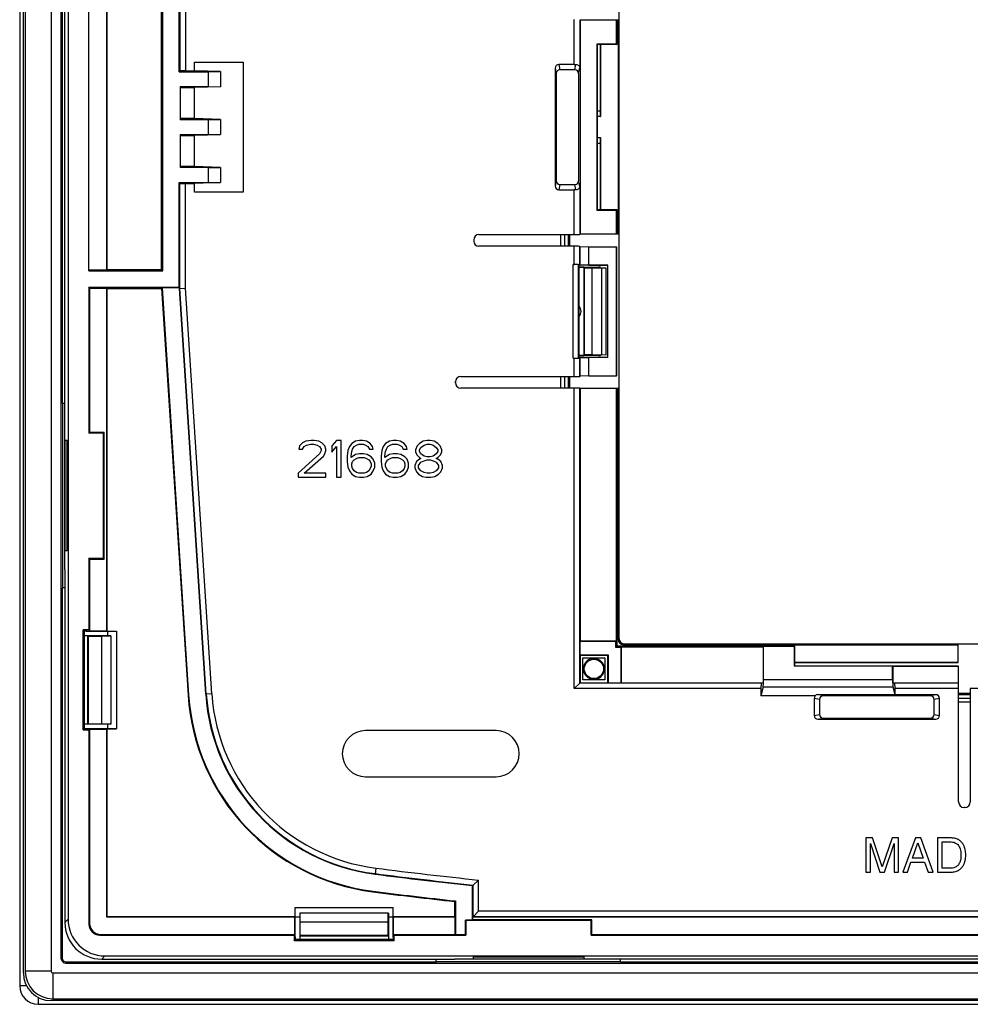
# Model space of a CAD drawing. Units: millimetres. Extents: x -78 to 78, y -78 to 78.
# Drawn here: x -78 to -26, y -78 to -24 of the extents above; entities that cross this region are included whole.
import ezdxf

# ---------------------------------------------------------------- set-up
doc = ezdxf.new("R2010")
doc.units = ezdxf.units.MM
doc.header["$LTSCALE"] = 16.335
doc.layers.get('0').update_dxf_attribs({"linetype": 'CONTINUOUS'})
for name, color, linetype in [('DRAFT', 7, 'CONTINUOUS'), ('RACCORDO', 7, 'CONTINUOUS'), ('SMUSSO', 7, 'CONTINUOUS')]:
    doc.layers.add(name, color=color, linetype=linetype)

msp = doc.modelspace()

# ---------------------------------------------------------------- linework, layer by layer
at = {"color": 253, "linetype": 'CONTINUOUS'}
for p, q in [((-48.395, -26.564), (-48.338, -26.853)), ((-47.526, -26.853), (-47.468, -26.563)), ((-48.595, -26.764), (-48.537, -27.053)), ((-47.326, -27.053), (-47.263, -26.739)), ((-48.537, -32.875), (-48.595, -33.164)), ((-48.338, -33.075), (-48.395, -33.364)), ((-47.468, -33.365), (-47.526, -33.075)), ((-47.263, -33.189), (-47.326, -32.875)), ((-34.056, -60.82), (-34.361, -60.759)), ((-27.945, -60.763), (-28.234, -60.82)), ((-34.256, -61.02), (-34.545, -60.962)), ((-27.745, -60.962), (-28.034, -61.02)), ((-34.545, -61.889), (-34.256, -61.832)), ((-28.034, -61.832), (-27.745, -61.889)), ((-34.344, -62.089), (-34.056, -62.031)), ((-28.234, -62.031), (-27.945, -62.089))]:
    msp.add_line(p, q, dxfattribs=at)
at = {"color": 7, "linetype": 'CONTINUOUS'}
for p, q in [((-48.537, -27.053), (-48.537, -32.875)), ((-47.526, -26.853), (-48.338, -26.853)), ((-47.326, -27.053), (-47.326, -32.875)), ((-46.145, -29.398), (-46.322, -29.398)), ((-46.322, -30.53), (-46.145, -30.53)), ((-48.338, -33.075), (-47.526, -33.075)), ((-47.295, -42.464), (-47.295, -37.464)), ((-62.128, -47.007), (-62.295, -47.092)), ((-61.837, -46.964), (-62.128, -47.007)), ((-61.67, -46.964), (-61.837, -46.964)), ((-61.42, -47.007), (-61.67, -46.964)), ((-61.253, -47.092), (-61.42, -47.007)), ((-60.462, -46.964), (-60.712, -47.262)), ((-60.212, -46.964), (-60.462, -46.964)), ((-60.212, -48.964), (-60.212, -46.964)), ((-59.42, -47.007), (-59.628, -47.134)), ((-59.212, -46.964), (-59.42, -47.007)), ((-59.045, -46.964), (-59.212, -46.964)), ((-58.837, -47.007), (-59.045, -46.964)), ((-58.628, -47.134), (-58.837, -47.007)), ((-57.587, -47.007), (-57.795, -47.134)), ((-57.378, -46.964), (-57.587, -47.007)), ((-57.212, -46.964), (-57.378, -46.964)), ((-57.003, -47.007), (-57.212, -46.964)), ((-56.795, -47.134), (-57.003, -47.007)), ((-55.753, -47.007), (-55.962, -47.134)), ((-55.545, -46.964), (-55.753, -47.007)), ((-55.378, -46.964), (-55.545, -46.964)), ((-55.17, -47.007), (-55.378, -46.964)), ((-54.962, -47.134), (-55.17, -47.007)), ((-62.462, -47.262), (-62.503, -47.432)), ((-62.503, -47.432), (-62.295, -47.432)), ((-62.295, -47.092), (-62.462, -47.262)), ((-62.295, -47.432), (-62.212, -47.304)), ((-62.212, -47.304), (-62.087, -47.219)), ((-62.087, -47.219), (-61.878, -47.177)), ((-61.878, -47.177), (-61.712, -47.177)), ((-61.712, -47.177), (-61.503, -47.219)), ((-61.503, -47.219), (-61.378, -47.304)), ((-61.378, -47.304), (-61.295, -47.432)), ((-61.295, -47.517), (-61.378, -47.687)), ((-61.295, -47.432), (-61.295, -47.517)), ((-61.087, -47.262), (-61.253, -47.092)), ((-61.045, -47.432), (-61.087, -47.262)), ((-61.087, -47.687), (-61.045, -47.517)), ((-61.045, -47.517), (-61.045, -47.432)), ((-60.712, -47.262), (-60.712, -47.602)), ((-60.712, -47.602), (-60.462, -47.304)), ((-60.462, -47.304), (-60.462, -48.964)), ((-59.837, -47.517), (-59.878, -47.815)), ((-59.753, -47.304), (-59.837, -47.517)), ((-59.628, -47.134), (-59.753, -47.304)), ((-59.628, -47.56), (-59.587, -47.432)), ((-59.587, -47.432), (-59.503, -47.304)), ((-59.503, -47.304), (-59.378, -47.219)), ((-59.378, -47.219), (-59.253, -47.177)), ((-59.253, -47.177), (-59.003, -47.177)), ((-59.003, -47.177), (-58.878, -47.219)), ((-58.878, -47.219), (-58.753, -47.304)), ((-58.753, -47.304), (-58.67, -47.432)), ((-58.67, -47.432), (-58.462, -47.432)), ((-58.503, -47.304), (-58.628, -47.134)), ((-58.462, -47.432), (-58.503, -47.304)), ((-58.003, -47.517), (-58.045, -47.815)), ((-57.92, -47.304), (-58.003, -47.517)), ((-57.795, -47.134), (-57.92, -47.304)), ((-57.795, -47.56), (-57.753, -47.432)), ((-57.753, -47.432), (-57.67, -47.304)), ((-57.67, -47.304), (-57.545, -47.219)), ((-57.545, -47.219), (-57.42, -47.177)), ((-57.42, -47.177), (-57.17, -47.177)), ((-57.17, -47.177), (-57.045, -47.219)), ((-57.045, -47.219), (-56.92, -47.304)), ((-56.92, -47.304), (-56.837, -47.432)), ((-56.837, -47.432), (-56.628, -47.432)), ((-56.67, -47.304), (-56.795, -47.134)), ((-56.628, -47.432), (-56.67, -47.304)), ((-56.087, -47.262), (-56.17, -47.475)), ((-56.17, -47.475), (-56.17, -47.602)), ((-55.962, -47.134), (-56.087, -47.262)), ((-55.962, -47.475), (-55.878, -47.347)), ((-55.962, -47.56), (-55.962, -47.475)), ((-55.878, -47.347), (-55.712, -47.219)), ((-55.712, -47.219), (-55.545, -47.177)), ((-55.545, -47.177), (-55.378, -47.177)), ((-55.378, -47.177), (-55.212, -47.219)), ((-55.212, -47.219), (-55.045, -47.347)), ((-55.045, -47.347), (-54.962, -47.475)), ((-54.837, -47.262), (-54.962, -47.134)), ((-54.962, -47.475), (-54.962, -47.56)), ((-54.753, -47.475), (-54.837, -47.262)), ((-54.753, -47.602), (-54.753, -47.475)), ((-61.378, -47.687), (-62.545, -48.751)), ((-62.212, -48.751), (-61.17, -47.815)), ((-61.17, -47.815), (-61.087, -47.687)), ((-59.878, -47.815), (-59.878, -48.113)), ((-59.67, -47.815), (-59.628, -47.56)), ((-59.42, -47.73), (-59.67, -47.9)), ((-59.67, -47.9), (-59.67, -47.815)), ((-59.587, -48.113), (-59.503, -48.028)), ((-59.503, -48.028), (-59.378, -47.943)), ((-59.212, -47.687), (-59.42, -47.73)), ((-59.378, -47.943), (-59.253, -47.9)), ((-59.253, -47.9), (-58.962, -47.9)), ((-59.003, -47.687), (-59.212, -47.687)), ((-58.795, -47.73), (-59.003, -47.687)), ((-58.962, -47.9), (-58.837, -47.943)), ((-58.837, -47.943), (-58.712, -48.028)), ((-58.587, -47.858), (-58.795, -47.73)), ((-58.712, -48.028), (-58.628, -48.113)), ((-58.462, -47.985), (-58.587, -47.858)), ((-58.378, -48.198), (-58.462, -47.985)), ((-58.045, -47.815), (-58.045, -48.113)), ((-57.837, -47.815), (-57.795, -47.56)), ((-57.587, -47.73), (-57.837, -47.9)), ((-57.837, -47.9), (-57.837, -47.815)), ((-57.753, -48.113), (-57.67, -48.028)), ((-57.67, -48.028), (-57.545, -47.943)), ((-57.378, -47.687), (-57.587, -47.73)), ((-57.545, -47.943), (-57.42, -47.9)), ((-57.42, -47.9), (-57.128, -47.9)), ((-57.17, -47.687), (-57.378, -47.687)), ((-56.962, -47.73), (-57.17, -47.687)), ((-57.128, -47.9), (-57.003, -47.943)), ((-57.003, -47.943), (-56.878, -48.028)), ((-56.753, -47.858), (-56.962, -47.73)), ((-56.878, -48.028), (-56.795, -48.113)), ((-56.628, -47.985), (-56.753, -47.858)), ((-56.545, -48.198), (-56.628, -47.985)), ((-56.17, -47.602), (-56.087, -47.773)), ((-55.962, -47.985), (-56.128, -48.113)), ((-56.087, -47.773), (-55.962, -47.9)), ((-55.878, -47.687), (-55.962, -47.56)), ((-55.962, -47.9), (-55.878, -47.943)), ((-55.878, -47.943), (-55.962, -47.985)), ((-55.712, -47.815), (-55.878, -47.687)), ((-55.878, -48.155), (-55.712, -48.07)), ((-55.545, -47.858), (-55.712, -47.815)), ((-55.712, -48.07), (-55.545, -48.028)), ((-55.378, -47.858), (-55.545, -47.858)), ((-55.545, -48.028), (-55.378, -48.028)), ((-55.212, -47.815), (-55.378, -47.858)), ((-55.378, -48.028), (-55.212, -48.07)), ((-55.045, -47.687), (-55.212, -47.815)), ((-55.212, -48.07), (-55.045, -48.155)), ((-54.962, -47.56), (-55.045, -47.687)), ((-55.045, -47.943), (-54.962, -47.9)), ((-54.962, -47.985), (-55.045, -47.943)), ((-54.962, -47.9), (-54.837, -47.773)), ((-54.795, -48.113), (-54.962, -47.985)), ((-54.837, -47.773), (-54.753, -47.602)), ((-59.878, -48.113), (-59.837, -48.411)), ((-59.837, -48.411), (-59.753, -48.624)), ((-59.628, -48.241), (-59.587, -48.113)), ((-59.628, -48.368), (-59.628, -48.241)), ((-59.587, -48.496), (-59.628, -48.368)), ((-59.503, -48.624), (-59.587, -48.496)), ((-58.628, -48.496), (-58.712, -48.624)), ((-58.628, -48.113), (-58.587, -48.241)), ((-58.587, -48.368), (-58.628, -48.496)), ((-58.587, -48.241), (-58.587, -48.368)), ((-58.462, -48.624), (-58.378, -48.411)), ((-58.378, -48.411), (-58.378, -48.198)), ((-58.045, -48.113), (-58.003, -48.411)), ((-58.003, -48.411), (-57.92, -48.624)), ((-57.795, -48.241), (-57.753, -48.113)), ((-57.795, -48.368), (-57.795, -48.241)), ((-57.753, -48.496), (-57.795, -48.368)), ((-57.67, -48.624), (-57.753, -48.496)), ((-56.795, -48.496), (-56.878, -48.624)), ((-56.795, -48.113), (-56.753, -48.241)), ((-56.753, -48.368), (-56.795, -48.496)), ((-56.753, -48.241), (-56.753, -48.368)), ((-56.628, -48.624), (-56.545, -48.411)), ((-56.545, -48.411), (-56.545, -48.198)), ((-56.128, -48.113), (-56.212, -48.326)), ((-56.212, -48.326), (-56.212, -48.453)), ((-56.212, -48.453), (-56.128, -48.666)), ((-56.003, -48.326), (-55.878, -48.155)), ((-56.003, -48.453), (-56.003, -48.326)), ((-55.878, -48.624), (-56.003, -48.453)), ((-55.045, -48.155), (-54.92, -48.326)), ((-54.92, -48.453), (-55.045, -48.624)), ((-54.92, -48.326), (-54.92, -48.453)), ((-54.712, -48.326), (-54.795, -48.113)), ((-54.795, -48.666), (-54.712, -48.453)), ((-54.712, -48.453), (-54.712, -48.326)), ((-62.545, -48.751), (-62.545, -48.964)), ((-62.545, -48.964), (-61.045, -48.964)), ((-61.045, -48.751), (-62.212, -48.751)), ((-61.045, -48.964), (-61.045, -48.751)), ((-60.462, -48.964), (-60.212, -48.964)), ((-59.753, -48.624), (-59.628, -48.794)), ((-59.628, -48.794), (-59.42, -48.921)), ((-59.378, -48.709), (-59.503, -48.624)), ((-59.42, -48.921), (-59.212, -48.964)), ((-59.253, -48.751), (-59.378, -48.709)), ((-58.962, -48.751), (-59.253, -48.751)), ((-59.212, -48.964), (-59.003, -48.964)), ((-59.003, -48.964), (-58.795, -48.921)), ((-58.837, -48.709), (-58.962, -48.751)), ((-58.712, -48.624), (-58.837, -48.709)), ((-58.795, -48.921), (-58.587, -48.794)), ((-58.587, -48.794), (-58.462, -48.624)), ((-57.92, -48.624), (-57.795, -48.794)), ((-57.795, -48.794), (-57.587, -48.921)), ((-57.545, -48.709), (-57.67, -48.624)), ((-57.587, -48.921), (-57.378, -48.964)), ((-57.42, -48.751), (-57.545, -48.709)), ((-57.128, -48.751), (-57.42, -48.751)), ((-57.378, -48.964), (-57.17, -48.964)), ((-57.17, -48.964), (-56.962, -48.921)), ((-57.003, -48.709), (-57.128, -48.751)), ((-56.878, -48.624), (-57.003, -48.709)), ((-56.962, -48.921), (-56.753, -48.794)), ((-56.753, -48.794), (-56.628, -48.624)), ((-56.128, -48.666), (-56.003, -48.794)), ((-56.003, -48.794), (-55.795, -48.921)), ((-55.712, -48.709), (-55.878, -48.624)), ((-55.795, -48.921), (-55.587, -48.964)), ((-55.545, -48.751), (-55.712, -48.709)), ((-55.587, -48.964), (-55.337, -48.964)), ((-55.378, -48.751), (-55.545, -48.751)), ((-55.212, -48.709), (-55.378, -48.751)), ((-55.337, -48.964), (-55.128, -48.921)), ((-55.045, -48.624), (-55.212, -48.709)), ((-55.128, -48.921), (-54.92, -48.794)), ((-54.92, -48.794), (-54.795, -48.666)), ((-28.234, -60.82), (-34.056, -60.82)), ((-34.256, -61.02), (-34.256, -61.832)), ((-28.034, -61.832), (-28.034, -61.02)), ((-34.056, -62.031), (-28.234, -62.031)), ((-51.795, -62.714), (-58.895, -62.714)), ((-58.895, -65.214), (-51.795, -65.214)), ((-31.382, -68.539), (-31.74, -68.539)), ((-31.74, -68.539), (-31.74, -70.389)), ((-31.498, -68.838), (-30.977, -70.389)), ((-31.498, -70.389), (-31.498, -68.838)), ((-30.851, -70.111), (-31.382, -68.539)), ((-30.323, -68.539), (-30.851, -70.111)), ((-30.73, -70.389), (-30.209, -68.835)), ((-29.967, -68.539), (-30.323, -68.539)), ((-30.209, -68.835), (-30.209, -70.389)), ((-29.967, -70.389), (-29.967, -68.539)), ((-29.05, -68.539), (-29.745, -70.389)), ((-29.217, -69.629), (-28.918, -68.807)), ((-28.766, -68.539), (-29.05, -68.539)), ((-28.918, -68.807), (-28.643, -69.629)), ((-28.096, -70.389), (-28.766, -68.539)), ((-27.097, -68.539), (-27.854, -68.539)), ((-27.854, -68.539), (-27.854, -70.389)), ((-27.604, -68.753), (-27.111, -68.753)), ((-27.604, -70.175), (-27.604, -68.753)), ((-29.488, -70.389), (-29.295, -69.851)), ((-29.295, -69.851), (-28.553, -69.851)), ((-28.643, -69.629), (-29.217, -69.629)), ((-28.553, -69.851), (-28.37, -70.389)), ((-31.74, -70.389), (-31.498, -70.389)), ((-30.977, -70.389), (-30.73, -70.389)), ((-30.209, -70.389), (-29.967, -70.389)), ((-29.745, -70.389), (-29.488, -70.389)), ((-28.37, -70.389), (-28.096, -70.389)), ((-27.854, -70.389), (-27.104, -70.389)), ((-27.111, -70.175), (-27.604, -70.175))]:
    msp.add_line(p, q, dxfattribs=at)
for centre, radius, start, end in [((-47.695, -39.964), 0.5, 323.1301, 36.8699), ((-58.895, -63.964), 1.25, 90, 270), ((-51.795, -63.964), 1.25, 270, 90)]:
    msp.add_arc(centre, radius, start, end, dxfattribs=at)
for centre, major_axis, start_param, end_param in [((-48.337, -27.053), (0.039, -0.197), 2.945425, 4.5147), ((-47.526, -27.053), (0.039, 0.197), -1.373108, 0.196167), ((-48.337, -32.875), (0.039, 0.197), -4.5147, -2.945425), ((-47.526, -32.875), (-0.039, 0.197), 2.945425, 4.5147), ((-34.055, -61.02), (0.197, -0.039), 1.768485, 3.33776), ((-28.234, -61.02), (-0.197, -0.039), 2.945425, 4.5147), ((-34.055, -61.831), (0.197, 0.039), 2.945425, 4.5147), ((-28.234, -61.831), (0.197, -0.039), -1.373108, 0.196167)]:
    msp.add_ellipse(centre, major_axis=major_axis, ratio=0.996044, start_param=start_param, end_param=end_param, dxfattribs=at)
for points, knots in [([(-27.111, -68.753), (-27.066, -68.754), (-26.985, -68.766), (-26.863, -68.814), (-26.74, -68.906), (-26.652, -69.044), (-26.608, -69.198), (-26.586, -69.332), (-26.583, -69.423), (-26.584, -69.464)], [0, 0, 0, 0, 0.134415, 0.246488, 0.393228, 0.589867, 0.725774, 0.877058, 1, 1, 1, 1]), ([(-26.327, -69.464), (-26.326, -69.412), (-26.329, -69.319), (-26.35, -69.169), (-26.396, -69.022), (-26.465, -68.872), (-26.567, -68.749), (-26.699, -68.636), (-26.88, -68.558), (-27.024, -68.539), (-27.097, -68.539)], [0, 0, 0, 0, 0.114929, 0.206081, 0.334192, 0.45526, 0.570474, 0.683775, 0.838189, 1, 1, 1, 1]), ([(-26.584, -69.464), (-26.583, -69.505), (-26.586, -69.596), (-26.608, -69.73), (-26.652, -69.884), (-26.74, -70.022), (-26.863, -70.114), (-26.985, -70.162), (-27.066, -70.174), (-27.111, -70.175)], [0, 0, 0, 0, 0.122942, 0.274226, 0.410133, 0.606772, 0.753512, 0.865585, 1, 1, 1, 1]), ([(-27.104, -70.389), (-27.029, -70.389), (-26.883, -70.371), (-26.699, -70.292), (-26.567, -70.179), (-26.465, -70.056), (-26.396, -69.906), (-26.35, -69.759), (-26.329, -69.609), (-26.326, -69.516), (-26.327, -69.464)], [0, 0, 0, 0, 0.16661, 0.32014, 0.432792, 0.547346, 0.667721, 0.795099, 0.885729, 1, 1, 1, 1])]:
    msp.add_open_spline(points, degree=3, knots=knots, dxfattribs=at)
at = {"layer": 'DRAFT', "color": 7, "linetype": 'CONTINUOUS'}
for p, q in [((-75.406, 75.136), (-75.406, -75.064)), ((-75.195, -53.964), (-75.195, 54.036)), ((-75.345, -4.964), (-75.345, -44.964)), ((-69.003, -26.964), (-69.003, -21.272)), ((-73.895, -37.772), (-73.895, -22.156)), ((-72.912, -37.731), (-72.912, -22.197)), ((-72.895, -37.714), (-72.895, -22.214)), ((-69.945, -37.714), (-69.945, -22.214)), ((-69.887, -37.772), (-69.887, -22.156)), ((-47.245, -24.155), (-47.245, -35.773)), ((-45.177, -24.155), (-47.245, -24.155)), ((-45.29, -24.155), (-45.29, -25.464)), ((-45.245, -24.178), (-45.29, -24.155)), ((-45.273, -24.164), (-45.185, -24.164)), ((-45.245, -24.178), (-45.245, -25.487)), ((-45.177, -24.155), (-45.185, -24.164)), ((-45.185, -24.164), (-45.185, -35.764)), ((-45.177, -24.155), (-45.177, -35.773)), ((-46.345, -25.464), (-46.322, -25.487)), ((-46.345, -25.464), (-46.345, -34.464)), ((-45.29, -25.464), (-46.345, -25.464)), ((-46.322, -25.487), (-46.322, -34.441)), ((-45.245, -25.487), (-46.322, -25.487)), ((-46.145, -25.487), (-46.145, -29.398)), ((-45.29, -25.464), (-45.245, -25.487)), ((-68.159, -26.906), (-68.159, -26.436)), ((-68.159, -26.436), (-65.531, -26.436)), ((-65.531, -26.436), (-65.531, -33.492)), ((-69.003, -26.964), (-67.395, -26.964)), ((-66.745, -26.949), (-68.159, -26.906)), ((-67.395, -26.964), (-66.745, -26.953)), ((-67.395, -27.764), (-67.395, -26.964)), ((-66.745, -26.953), (-66.745, -27.775)), ((-68.945, -27.764), (-68.945, -29.564)), ((-68.945, -27.764), (-67.395, -27.764)), ((-66.745, -27.779), (-68.159, -27.822)), ((-67.395, -27.764), (-66.745, -27.775)), ((-68.945, -27.822), (-68.159, -27.822)), ((-68.159, -29.506), (-68.159, -27.822)), ((-68.159, -29.506), (-68.945, -29.506)), ((-67.395, -29.564), (-68.945, -29.564)), ((-66.745, -29.549), (-68.159, -29.506)), ((-67.395, -29.564), (-66.745, -29.553)), ((-67.395, -30.364), (-67.395, -29.564)), ((-66.745, -29.553), (-66.745, -30.375)), ((-68.945, -30.364), (-68.945, -32.164)), ((-68.945, -30.364), (-67.395, -30.364)), ((-68.945, -30.422), (-68.159, -30.422)), ((-66.745, -30.379), (-68.159, -30.422)), ((-68.159, -32.106), (-68.159, -30.422)), ((-67.395, -30.364), (-66.745, -30.375)), ((-46.145, -30.53), (-46.145, -34.441)), ((-68.159, -32.106), (-68.945, -32.106)), ((-67.395, -32.164), (-68.945, -32.164)), ((-66.745, -32.149), (-68.159, -32.106)), ((-67.395, -32.164), (-66.745, -32.153)), ((-67.395, -32.964), (-67.395, -32.164)), ((-66.745, -32.153), (-66.745, -32.975)), ((-69.003, -38.656), (-69.003, -32.964)), ((-69.003, -32.964), (-67.395, -32.964)), ((-66.745, -32.979), (-68.159, -33.022)), ((-68.159, -33.492), (-68.159, -33.022)), ((-67.395, -32.964), (-66.745, -32.975)), ((-65.531, -33.492), (-68.159, -33.492)), ((-46.345, -34.464), (-46.322, -34.441)), ((-46.345, -34.464), (-45.29, -34.464)), ((-46.322, -34.441), (-45.245, -34.441)), ((-45.29, -34.464), (-45.245, -34.441)), ((-45.29, -34.464), (-45.29, -35.773)), ((-45.245, -34.441), (-45.245, -35.75)), ((-45.177, -35.773), (-47.245, -35.773)), ((-45.245, -35.75), (-45.29, -35.773)), ((-45.273, -35.764), (-45.185, -35.764)), ((-45.177, -35.773), (-45.185, -35.764)), ((-45.268, -36.464), (-45.245, -36.487)), ((-45.268, -43.464), (-45.268, -36.464)), ((-45.245, -43.441), (-45.245, -36.487)), ((-72.912, -37.731), (-73.895, -37.731)), ((-73.895, -37.772), (-69.887, -37.772)), ((-72.895, -37.714), (-72.912, -37.731)), ((-69.945, -37.714), (-72.895, -37.714)), ((-69.887, -37.772), (-69.945, -37.714)), ((-45.745, -37.464), (-47.295, -37.464)), ((-46.145, -37.588), (-46.245, -37.588)), ((-45.741, -37.461), (-45.745, -37.464)), ((-45.745, -42.464), (-45.745, -37.464)), ((-45.741, -42.467), (-45.741, -37.461)), ((-73.855, -38.697), (-73.895, -38.656)), ((-73.895, -38.656), (-73.895, -46.564)), ((-73.895, -38.656), (-69.003, -38.656)), ((-73.855, -38.697), (-73.855, -46.524)), ((-73.855, -38.697), (-72.912, -38.697)), ((-72.912, -57.291), (-72.912, -38.697)), ((-72.895, -38.714), (-72.912, -38.697)), ((-72.895, -57.309), (-72.895, -38.714)), ((-72.895, -38.714), (-69.947, -38.714)), ((-69.947, -38.714), (-69.914, -38.679)), ((-69.947, -38.714), (-68.514, -60.798)), ((-69.914, -38.679), (-68.479, -60.795)), ((-68.98, -38.679), (-69.914, -38.679)), ((-69.003, -38.656), (-68.98, -38.679)), ((-68.98, -38.714), (-68.98, -38.679)), ((-67.551, -60.735), (-68.98, -38.714)), ((-45.745, -42.464), (-47.295, -42.464)), ((-46.145, -42.34), (-46.245, -42.34)), ((-45.741, -42.467), (-45.745, -42.464)), ((-45.268, -43.464), (-45.245, -43.441)), ((-47.245, -44.155), (-47.245, -57.864)), ((-45.177, -44.155), (-47.245, -44.155)), ((-45.29, -44.155), (-45.245, -44.178)), ((-45.29, -44.155), (-45.29, -57.864)), ((-45.273, -44.164), (-45.185, -44.164)), ((-45.245, -44.178), (-45.245, -58.114)), ((-45.177, -44.155), (-45.185, -44.164)), ((-75.195, -44.964), (-75.345, -44.964)), ((-75.322, -44.964), (-75.322, -54.964)), ((-75.171, -52.964), (-75.171, -46.964)), ((-75.072, -46.964), (-75.171, -46.964)), ((-75.072, -52.964), (-75.072, -46.964)), ((-73.855, -46.524), (-73.895, -46.564)), ((-73.095, -46.564), (-73.895, -46.564)), ((-73.855, -46.524), (-73.055, -46.524)), ((-73.095, -46.564), (-73.055, -46.524)), ((-73.095, -53.364), (-73.095, -46.564)), ((-73.055, -53.404), (-73.055, -46.524)), ((-75.072, -52.964), (-75.171, -52.964)), ((-73.855, -53.404), (-73.895, -53.364)), ((-73.895, -53.364), (-73.895, -57.251)), ((-73.895, -53.364), (-73.095, -53.364)), ((-73.855, -53.404), (-73.855, -57.291)), ((-73.855, -53.404), (-73.055, -53.404)), ((-73.095, -53.364), (-73.055, -53.404)), ((-75.345, -54.964), (-75.345, -75.064)), ((-75.195, -54.964), (-75.345, -54.964)), ((-74.195, -62.677), (-74.195, -57.251)), ((-73.895, -57.251), (-74.195, -57.251)), ((-72.695, -57.564), (-74.136, -57.564)), ((-73.945, -57.564), (-73.91, -57.581)), ((-73.945, -62.364), (-73.945, -57.564)), ((-73.91, -62.347), (-73.91, -57.581)), ((-73.91, -57.581), (-73.195, -57.581)), ((-73.895, -57.251), (-73.855, -57.291)), ((-73.855, -57.291), (-72.912, -57.291)), ((-73.195, -57.581), (-72.695, -57.573)), ((-73.195, -62.347), (-73.195, -57.581)), ((-72.895, -57.309), (-72.912, -57.291)), ((-72.895, -57.309), (-72.395, -57.309)), ((-72.89, -57.314), (-72.89, -57.564)), ((-72.89, -57.314), (-72.395, -57.314)), ((-72.695, -57.564), (-72.695, -62.364)), ((-72.395, -57.309), (-72.395, -62.619)), ((-47.245, -57.864), (-47.259, -57.878)), ((-45.318, -57.878), (-47.259, -57.878)), ((-47.259, -57.878), (-47.259, -58.6)), ((-45.29, -57.864), (-47.245, -57.864)), ((-45.29, -57.864), (-45.318, -57.878)), ((-45.318, -57.878), (-45.318, -58.187)), ((-45.245, -58.114), (-45.318, -58.187)), ((-45.318, -58.187), (-45.009, -58.187)), ((-45.245, -58.114), (-35.622, -58.114)), ((-44.995, -58.159), (-45.009, -58.187)), ((-45.009, -60.128), (-45.009, -58.187)), ((-44.995, -58.159), (-37.317, -58.159)), ((-44.995, -60.114), (-44.995, -58.159)), ((-37.295, -58.151), (-37.317, -58.159)), ((-37.317, -58.159), (-37.317, -60.114)), ((-35.641, -58.151), (-37.295, -58.151)), ((-37.295, -59.964), (-37.295, -58.151)), ((-35.641, -58.151), (-35.622, -58.114)), ((-35.641, -58.151), (-35.641, -59.21)), ((-35.622, -58.114), (-35.622, -59.191)), ((-26.736, -58.046), (-26.745, -58.054)), ((-26.745, -58.054), (-26.745, -59.014)), ((-26.736, -59.023), (-26.736, -58.046)), ((-47.245, -58.614), (-47.259, -58.6)), ((-47.259, -58.6), (-45.731, -58.6)), ((-47.245, -58.614), (-45.745, -58.614)), ((-47.245, -58.614), (-47.245, -60.114)), ((-47.095, -58.764), (-45.895, -58.764)), ((-47.095, -59.964), (-47.095, -58.764)), ((-45.895, -58.764), (-45.895, -59.964)), ((-45.745, -58.614), (-45.731, -58.6)), ((-45.745, -60.114), (-45.745, -58.614)), ((-45.731, -58.6), (-45.731, -60.128)), ((-35.641, -59.21), (-35.622, -59.191)), ((-30.295, -59.21), (-35.641, -59.21)), ((-35.622, -59.191), (-26.759, -59.191)), ((-30.295, -59.21), (-30.273, -59.214)), ((-30.295, -59.964), (-30.295, -59.21)), ((-30.273, -59.214), (-26.736, -59.214)), ((-30.273, -59.214), (-30.273, -60.114)), ((-26.759, -59.191), (-26.736, -59.214)), ((-26.745, -59.014), (-26.736, -59.023)), ((-26.736, -59.214), (-26.736, -60.114)), ((-47.245, -60.114), (-45.745, -60.114)), ((-45.895, -59.964), (-47.095, -59.964)), ((-45.745, -60.114), (-45.731, -60.128)), ((-45.731, -60.128), (-45.009, -60.128)), ((-44.995, -60.114), (-45.009, -60.128)), ((-44.995, -60.114), (-37.317, -60.114)), ((-37.318, -60.34), (-37.435, -60.826)), ((-30.273, -60.114), (-26.736, -60.114)), ((-30.272, -60.34), (-30.171, -60.759)), ((-30.171, -60.759), (-30.155, -60.763)), ((-30.155, -60.763), (-30.155, -60.432)), ((-72.695, -62.364), (-74.136, -62.364)), ((-73.945, -62.364), (-73.91, -62.347)), ((-73.91, -62.347), (-73.195, -62.347)), ((-73.195, -62.347), (-72.695, -62.355)), ((-72.89, -62.364), (-72.89, -62.614)), ((-74.195, -62.677), (-73.895, -62.677)), ((-73.895, -62.677), (-73.855, -62.637)), ((-73.855, -62.637), (-72.912, -62.637)), ((-72.895, -62.619), (-72.912, -62.637)), ((-72.912, -72.831), (-72.912, -62.637)), ((-72.895, -72.814), (-72.895, -62.619)), ((-72.895, -62.619), (-72.395, -62.619)), ((-72.395, -62.614), (-72.89, -62.614)), ((-53.08, -72.991), (-53.08, -71.118)), ((-54.045, -71.985), (-54.01, -71.954)), ((-54.045, -72.814), (-54.045, -71.985)), ((-54.01, -71.954), (-54.01, -73.791)), ((-62.7, -72.314), (-57.39, -72.314)), ((-62.7, -72.814), (-62.7, -72.314)), ((-62.695, -72.809), (-62.695, -72.314)), ((-57.645, -72.614), (-62.445, -72.614)), ((-62.445, -72.614), (-62.445, -74.056)), ((-62.427, -73.114), (-62.436, -72.614)), ((-57.662, -73.114), (-57.654, -72.614)), ((-57.645, -72.614), (-57.645, -74.056)), ((-57.395, -72.314), (-57.395, -72.809)), ((-57.39, -72.814), (-57.39, -72.314)), ((-72.895, -72.814), (-72.912, -72.831)), ((-62.718, -72.831), (-72.912, -72.831)), ((-62.7, -72.814), (-72.895, -72.814)), ((-62.7, -72.814), (-62.718, -72.831)), ((-62.718, -73.774), (-62.718, -72.831)), ((-62.695, -72.809), (-62.445, -72.809)), ((-57.662, -73.114), (-62.427, -73.114)), ((-62.427, -73.829), (-62.427, -73.114)), ((-57.662, -73.829), (-57.662, -73.114)), ((-57.645, -72.809), (-57.395, -72.809)), ((-57.39, -72.814), (-57.372, -72.831)), ((-54.045, -72.814), (-57.39, -72.814)), ((-54.027, -72.831), (-57.372, -72.831)), ((-57.372, -73.774), (-57.372, -72.831)), ((-54.045, -72.814), (-54.027, -72.831)), ((-54.027, -73.774), (-54.027, -72.831)), ((-53.445, -73.014), (-53.468, -72.991)), ((-53.08, -72.991), (-53.468, -72.991)), ((-53.468, -73.791), (-53.468, -72.991)), ((-46.645, -73.014), (-53.445, -73.014)), ((-53.445, -73.014), (-53.445, -73.814)), ((-53.08, -72.991), (-53.062, -72.974)), ((-17.718, -72.831), (-53.062, -72.831)), ((-53.062, -72.974), (-53.062, -72.831)), ((-46.605, -72.974), (-53.062, -72.974)), ((-46.645, -73.014), (-46.605, -72.974)), ((-46.645, -73.814), (-46.645, -73.014)), ((-46.605, -73.774), (-46.605, -72.974)), ((-62.758, -73.814), (-62.718, -73.774)), ((-62.758, -73.814), (-62.758, -74.114)), ((-57.332, -74.114), (-62.758, -74.114)), ((-62.445, -73.864), (-62.427, -73.829)), ((-57.645, -73.864), (-62.445, -73.864)), ((-57.662, -73.829), (-62.427, -73.829)), ((-57.645, -73.864), (-57.662, -73.829)), ((-57.332, -73.814), (-57.372, -73.774)), ((-57.372, -73.774), (-54.027, -73.774)), ((-57.332, -73.814), (-53.445, -73.814)), ((-57.332, -74.114), (-57.332, -73.814)), ((-54.027, -73.774), (-54.01, -73.791)), ((-53.468, -73.791), (-54.01, -73.791)), ((-53.468, -73.791), (-53.445, -73.814)), ((-46.605, -73.774), (-46.645, -73.814)), ((-46.645, -73.814), (-17.758, -73.814)), ((-46.605, -73.774), (-17.718, -73.774)), ((-75.145, -75.264), (-55.045, -75.264)), ((-75.145, -75.325), (75.055, -75.325)), ((-55.045, -75.264), (-55.045, -75.114)), ((-55.045, -75.241), (-45.045, -75.241)), ((53.955, -75.114), (-54.045, -75.114)), ((-53.045, -74.991), (-47.045, -74.991)), ((-53.045, -74.991), (-53.045, -75.09)), ((-53.045, -75.09), (-47.045, -75.09)), ((-47.045, -74.991), (-47.045, -75.09)), ((-45.045, -75.264), (-45.045, -75.114)), ((-45.045, -75.264), (-5.045, -75.264))]:
    msp.add_line(p, q, dxfattribs=at)
at = {"layer": 'DRAFT', "color": 253, "linetype": 'CONTINUOUS'}
for p, q in [((-47.563, -26.564), (-47.563, -24.132)), ((-47.563, -35.796), (-47.563, -33.364)), ((-37.318, -60.34), (-30.272, -60.34)), ((-30.295, -59.964), (-37.295, -59.964)), ((-68.514, -60.798), (-68.479, -60.795)), ((-58.487, -71.461), (-58.482, -71.427)), ((-75.406, -75.064), (-75.345, -75.064)), ((-75.145, -75.325), (-75.145, -75.264))]:
    msp.add_line(p, q, dxfattribs=at)
at = {"layer": 'DRAFT', "color": 7, "linetype": 'CONTINUOUS'}
msp.add_circle((-46.495, -59.364), 0.523, dxfattribs=at)
for centre, radius, start, end in [((-57.038, -60.053), 11.5, 183.7124, 262.7649), ((-57.038, -60.053), 11.465, 183.7124, 262.7649), ((-57.038, -60.053), 10.535, 183.7124, 262.7649), ((-26.835, 177.862), 250.36, 262.76498, 263.98268), ((-26.837, 177.842), 251.304, 262.76494, 263.78465), ((-26.837, 177.842), 251.27, 262.76494, 263.79179), ((-75.145, -75.064), 0.261, 180, 270), ((-75.145, -75.064), 0.2, 180, 270)]:
    msp.add_arc(centre, radius, start, end, dxfattribs=at)
for centre, start_param, end_param in [((-37.33, -59.964), -2.792527, -1.570796), ((-30.26, -59.964), -4.712389, -3.490659)]:
    msp.add_ellipse(centre, major_axis=(0, 0.4), ratio=0.087489, start_param=start_param, end_param=end_param, dxfattribs=at)
at = {"layer": 'RACCORDO', "color": 7, "linetype": 'CONTINUOUS'}
for p, q in [((-77.445, -75.864), (-77.445, 75.936)), ((-75.019, 73.013), (-75.019, -72.941)), ((-45.135, 57.776), (-45.135, -57.704)), ((-47.245, -24.155), (-47.263, -24.137)), ((-46.154, -25.487), (-46.154, -29.094)), ((-47.563, -26.564), (-48.395, -26.564)), ((-69.003, -26.964), (-68.95, -26.912)), ((-68.65, -26.906), (-68.159, -26.906)), ((-48.595, -26.764), (-48.595, -33.164)), ((-46.148, -29.394), (-46.145, -29.398)), ((-46.154, -30.834), (-46.154, -34.441)), ((-46.148, -30.534), (-46.145, -30.53)), ((-69.003, -32.964), (-68.95, -33.016)), ((-68.65, -33.022), (-68.159, -33.022)), ((-48.395, -33.364), (-47.563, -33.364)), ((-47.245, -35.773), (-47.263, -35.791)), ((-53.012, -36.076), (-53.012, -36.152)), ((-52.733, -35.796), (-47.563, -35.796)), ((-48.295, -36.432), (-48.295, -35.796)), ((-47.825, -35.796), (-47.825, -36.432)), ((-47.563, -36.432), (-52.733, -36.432)), ((-47.263, -36.437), (-47.25, -36.45)), ((-47.625, -37.428), (-47.563, -37.428)), ((-47.326, -37.433), (-47.295, -37.464)), ((-47.295, -37.564), (-46.245, -37.564)), ((-47.25, -37.447), (-47.263, -37.433)), ((-47.036, -37.573), (-47.015, -37.594)), ((-46.615, -37.601), (-46.076, -37.601)), ((-46.245, -37.588), (-46.245, -37.567)), ((-68.95, -38.714), (-68.98, -38.714)), ((-68.95, -38.714), (-68.65, -38.704)), ((-47.625, -42.5), (-47.563, -42.5)), ((-47.326, -42.495), (-47.295, -42.464)), ((-46.245, -42.364), (-47.295, -42.364)), ((-47.25, -42.481), (-47.263, -42.495)), ((-47.036, -42.355), (-47.015, -42.334)), ((-46.615, -42.327), (-46.076, -42.327)), ((-46.245, -42.34), (-46.245, -42.361)), ((-54.013, -43.832), (-54.013, -43.796)), ((-53.713, -43.496), (-47.563, -43.496)), ((-48.295, -44.132), (-48.295, -43.496)), ((-47.825, -43.496), (-47.825, -44.132)), ((-47.25, -43.478), (-47.263, -43.491)), ((-47.563, -44.132), (-53.713, -44.132)), ((-47.245, -44.155), (-47.263, -44.137)), ((-45.185, -44.164), (-45.185, -57.754)), ((-45.177, -44.155), (-45.177, -57.746)), ((-75.195, -53.964), (-75.195, -73.117)), ((-74.195, -57.251), (-74.136, -57.31)), ((-74.136, -62.618), (-74.136, -57.31)), ((-73.995, -57.31), (-74.136, -57.31)), ((-73.991, -57.314), (-72.89, -57.314)), ((-44.885, -58.054), (-26.745, -58.054)), ((-44.877, -58.046), (-26.736, -58.046)), ((-44.835, -58.004), (44.746, -58.004)), ((-26.745, -59.014), (-35.622, -59.014)), ((-35.622, -59.023), (-26.736, -59.023)), ((-47.263, -60.132), (-47.563, -60.432)), ((-47.263, -60.132), (-47.245, -60.114)), ((-37.317, -60.114), (-37.409, -60.132)), ((-30.273, -60.114), (-30.181, -60.132)), ((-26.736, -60.114), (-26.718, -60.132)), ((-37.435, -60.432), (-37.435, -60.826)), ((-34.491, -60.826), (-37.435, -60.826)), ((-34.361, -60.759), (-30.171, -60.759)), ((-27.945, -60.763), (-30.155, -60.763)), ((-26.713, -66.582), (-26.713, -60.432)), ((-26.077, -60.694), (-26.713, -60.694)), ((-26.077, -60.432), (-26.077, -66.582)), ((-34.545, -60.962), (-34.545, -61.889)), ((-27.745, -61.889), (-27.745, -60.962)), ((-26.077, -61.164), (-26.713, -61.164)), ((-34.344, -62.089), (-27.945, -62.089)), ((-74.195, -62.677), (-74.136, -62.618)), ((-73.995, -62.618), (-74.136, -62.618)), ((-72.89, -62.614), (-73.991, -62.614)), ((-73.895, -62.677), (-73.895, -73.214)), ((-73.855, -62.637), (-73.855, -73.174)), ((-26.377, -66.882), (-26.413, -66.882)), ((-53.05, -71.091), (-52.75, -70.821)), ((-53.05, -71.091), (-53.08, -71.118)), ((-53.05, -72.819), (-52.75, -72.519)), ((-62.695, -73.91), (-62.695, -72.809)), ((-57.395, -72.809), (-57.395, -73.91)), ((-53.05, -72.819), (-53.062, -72.831)), ((-73.295, -73.814), (-62.758, -73.814)), ((-73.255, -73.774), (-62.718, -73.774)), ((-62.758, -74.114), (-62.699, -74.056)), ((-62.699, -73.914), (-62.699, -74.056)), ((-57.391, -74.056), (-62.699, -74.056)), ((-57.391, -73.914), (-57.391, -74.056)), ((-57.332, -74.114), (-57.391, -74.056)), ((-73.198, -75.114), (-54.045, -75.114)), ((-73.022, -74.938), (72.932, -74.938)), ((75.855, -77.364), (-75.945, -77.364))]:
    msp.add_line(p, q, dxfattribs=at)
at = {"layer": 'RACCORDO', "color": 253, "linetype": 'CONTINUOUS'}
for p, q in [((-68.95, 26.984), (-68.95, -26.912)), ((-68.65, 26.978), (-68.65, -26.906)), ((-47.263, -24.137), (-47.263, -26.739)), ((-46.154, -29.094), (-46.322, -29.094)), ((-46.148, -29.394), (-46.322, -29.394)), ((-46.322, -30.534), (-46.148, -30.534)), ((-46.322, -30.834), (-46.154, -30.834)), ((-68.95, -38.714), (-68.95, -33.016)), ((-68.65, -38.704), (-68.65, -33.022)), ((-47.263, -33.189), (-47.263, -35.791)), ((-48.088, -35.796), (-48.088, -36.432)), ((-47.888, -35.796), (-47.888, -36.432)), ((-47.563, -37.428), (-47.563, -36.432)), ((-47.263, -37.433), (-47.263, -36.437)), ((-47.625, -42.5), (-47.625, -37.428)), ((-47.326, -42.495), (-47.326, -37.433)), ((-47.036, -37.573), (-47.036, -42.355)), ((-47.015, -37.594), (-47.015, -42.334)), ((-46.615, -37.601), (-46.615, -42.327)), ((-67.521, -60.733), (-68.95, -38.714)), ((-67.222, -60.714), (-68.65, -38.704)), ((-47.563, -43.496), (-47.563, -42.5)), ((-47.263, -43.491), (-47.263, -42.495)), ((-48.088, -43.496), (-48.088, -44.132)), ((-47.888, -43.496), (-47.888, -44.132)), ((-47.563, -60.432), (-47.563, -44.132)), ((-47.263, -60.132), (-47.263, -44.137)), ((-73.99, -57.314), (-73.995, -57.31)), ((-45.185, -57.754), (-45.177, -57.746)), ((-44.885, -58.054), (-44.877, -58.046)), ((-37.409, -60.132), (-47.263, -60.132)), ((-26.718, -60.132), (-30.181, -60.132)), ((-67.222, -60.714), (-67.551, -60.735)), ((-37.435, -60.432), (-47.563, -60.432)), ((-26.713, -60.432), (-30.155, -60.432)), ((-26.713, -60.757), (-26.077, -60.757)), ((-25.081, -60.432), (-26.077, -60.432)), ((-26.713, -60.957), (-26.077, -60.957)), ((-73.995, -62.618), (-73.99, -62.614)), ((-58.324, -70.177), (-58.365, -70.504)), ((-52.75, -72.519), (-52.75, -70.821)), ((-53.05, -72.819), (-53.05, -71.091)), ((-17.7, -72.519), (-52.75, -72.519)), ((-75.195, -73.117), (-75.019, -72.941)), ((-73.895, -73.214), (-73.855, -73.174)), ((-17.705, -72.819), (-53.05, -72.819)), ((-73.295, -73.814), (-73.255, -73.774)), ((-62.695, -73.91), (-62.699, -73.914)), ((-57.391, -73.914), (-57.395, -73.91)), ((-73.198, -75.114), (-73.022, -74.938))]:
    msp.add_line(p, q, dxfattribs=at)
at = {"layer": 'RACCORDO', "color": 7, "linetype": 'CONTINUOUS'}
for centre, radius, start, end in [((-73.99, -57.113), 0.201, 258.0279, 269.9633), ((-46.445, -58.499), 0.3, 266.6846, 297.996), ((-46.495, -59.364), 0.566, 3.3121, 86.6879), ((-45.63, -59.314), 0.3, 152.004, 183.3154), ((-73.99, -62.814), 0.2, 90.0424, 101.9851), ((-62.896, -73.909), 0.201, 348.0279, 359.9633), ((-57.195, -73.91), 0.2, 180.0424, 191.9851)]:
    msp.add_arc(centre, radius, start, end, dxfattribs=at)
at = {"layer": 'RACCORDO', "color": 253, "linetype": 'CONTINUOUS'}
for centre, radius, start, end in [((-46.495, -59.364), 0.57, 86.9379, 3.0621), ((-57.038, -60.053), 10.505, 183.7124, 262.7649), ((-57.038, -60.053), 10.205, 183.7124, 262.7649), ((-26.835, 177.863), 250.331, 262.76498, 263.98881), ((-26.834, 177.87), 250.038, 262.765, 264.05066)]:
    msp.add_arc(centre, radius, start, end, dxfattribs=at)
at = {"layer": 'RACCORDO', "color": 7, "linetype": 'CONTINUOUS'}
for centre, major_axis, ratio, start_param, end_param in [((-48.395, -26.765), (-0.039, 0.197), 0.996044, -0.196167, 1.373108), ((-47.563, -26.538), (0.3, 0), 0.087489, -1.570796, -1.247337), ((-68.65, -26.912), (0.3, 0), 0.017455, 1.570796, 3.124139), ((-46.148, -29.094), (0, 0.3), 0.017455, 1.570796, 3.124139), ((-46.148, -30.834), (0, 0.3), 0.017455, 0.017453, 1.570796), ((-68.65, -33.016), (0.3, 0), 0.017455, -3.124139, -1.570796), ((-48.395, -33.163), (0.039, 0.197), 0.996044, -4.5147, -2.945425), ((-47.563, -33.39), (0.3, 0), 0.087489, 1.247337, 1.570796), ((-47.563, -35.791), (0.3, 0), 0.017455, -1.570796, -0.017453), ((-52.732, -36.076), (0.198, -0.198), 0.999695, 2.356347, 3.926839), ((-52.732, -36.152), (0.198, 0.198), 0.999695, 2.356347, 3.926839), ((-47.563, -36.437), (0.3, 0), 0.017455, 0.017453, 1.570796), ((-47.625, -37.433), (0.3, 0), 0.017455, 0.017453, 1.570796), ((-47.563, -37.433), (0.3, 0), 0.017455, 0.017453, 1.570796), ((-47.536, -37.573), (0.5, 0), 0.017455, 0.017453, 1.066818), ((-46.615, -37.594), (0.4, 0), 0.017455, -3.124139, -1.570796), ((-46.045, -37.567), (0.2, 0), 0.017455, 2.094505, 3.141593), ((-47.625, -42.495), (0.3, 0), 0.017455, -1.570796, -0.017453), ((-47.563, -42.495), (0.3, 0), 0.017455, -1.570796, -0.017453), ((-47.536, -42.355), (0.5, 0), 0.017455, -1.066818, -0.017453), ((-46.615, -42.334), (0.4, 0), 0.017455, 1.570796, 3.124139), ((-46.045, -42.361), (0.2, 0), 0.017455, -3.141593, -2.094505), ((-53.713, -43.796), (0.212, -0.212), 0.999695, 2.356347, 3.926839), ((-47.563, -43.491), (0.3, 0), 0.017455, -1.570796, -0.017453), ((-53.713, -43.832), (0.212, 0.212), 0.999695, 2.356347, 3.926839), ((-47.563, -44.137), (0.3, 0), 0.017455, 0.017453, 1.570796), ((-44.885, -57.754), (0.212, 0.212), 0.999695, -3.926839, -2.356347), ((-44.877, -57.746), (0.212, 0.212), 0.999695, 2.356347, 3.926839), ((-44.835, -57.704), (0.212, 0.212), 0.999695, -3.926839, -2.356347), ((-37.409, -60.432), (0, 0.3), 0.087489, 0.017453, 1.570796), ((-30.181, -60.432), (0, 0.3), 0.087489, -1.570796, -0.017453), ((-26.718, -60.432), (0, 0.3), 0.017455, -1.570796, -0.017453), ((-34.344, -60.963), (0.197, -0.039), 0.996044, 2.590572, 3.33776), ((-34.31, -60.969), (-0.16, 0.169), 0.778117, -0.632954, 0.189133), ((-27.946, -60.963), (0.197, 0.039), 0.996044, -0.196167, 1.373108), ((-34.344, -61.889), (0.197, 0.039), 0.996044, 2.945425, 4.5147), ((-27.946, -61.889), (0.197, -0.039), 0.996044, -1.373108, 0.196167), ((-26.413, -66.582), (0.212, 0.212), 0.999695, -3.926839, -2.356347), ((-26.377, -66.582), (-0.212, 0.212), 0.999695, -3.926839, -2.356347), ((-73.192, -73.111), (1.418, 1.418), 0.997265, -3.925621, -2.357564), ((-73.017, -72.936), (-1.418, -1.418), 0.997265, -0.784029, 0.784029), ((-73.255, -73.174), (0.424, 0.424), 0.999695, 2.356347, 3.926839), ((-73.295, -73.214), (0.424, 0.424), 0.999695, -3.926839, -2.356347), ((-75.945, -75.864), (1.061, 1.061), 0.999695, -3.926839, -2.356347)]:
    msp.add_ellipse(centre, major_axis=major_axis, ratio=ratio, start_param=start_param, end_param=end_param, dxfattribs=at)
for points, knots in [([(-47.468, -26.563), (-47.438, -26.562), (-47.38, -26.572), (-47.313, -26.617), (-47.273, -26.675), (-47.264, -26.718), (-47.263, -26.739)], [0, 0, 0, 0, 0.306076, 0.565507, 0.791342, 1, 1, 1, 1]), ([(-47.263, -33.189), (-47.264, -33.21), (-47.273, -33.253), (-47.313, -33.311), (-47.38, -33.356), (-47.438, -33.366), (-47.468, -33.365)], [0, 0, 0, 0, 0.208645, 0.434464, 0.693869, 1, 1, 1, 1]), ([(-46.464, -58.795), (-46.453, -58.795), (-46.405, -58.794), (-46.357, -58.78), (-46.324, -58.764)], [0, 0, 0, 0, 0.23936, 1, 1, 1, 1]), ([(-45.895, -59.193), (-45.901, -59.205), (-45.919, -59.249), (-45.927, -59.298), (-45.926, -59.334)], [0, 0, 0, 0, 0.266759, 1, 1, 1, 1])]:
    msp.add_open_spline(points, degree=3, knots=knots, dxfattribs=at)
at = {"layer": 'SMUSSO', "color": 7, "linetype": 'CONTINUOUS'}
for p, q in [((-77.645, 76.636), (-77.645, -76.564)), ((-77.345, 75.836), (-77.345, -75.764)), ((-75.945, 75.836), (-75.945, -75.764)), ((-47.25, -37.447), (-47.25, -36.45)), ((-47.25, -36.45), (-46.77, -36.464)), ((-46.77, -37.461), (-46.77, -36.464)), ((-46.77, -36.464), (-45.268, -36.464)), ((-46.77, -37.461), (-47.25, -37.447)), ((-46.77, -37.461), (-45.741, -37.461)), ((-46.076, -37.601), (-45.845, -37.594)), ((-46.076, -37.601), (-46.076, -42.327)), ((-45.845, -37.594), (-45.845, -42.334)), ((-47.25, -42.481), (-46.77, -42.467)), ((-47.25, -43.478), (-47.25, -42.481)), ((-46.77, -43.464), (-46.77, -42.467)), ((-45.741, -42.467), (-46.77, -42.467)), ((-45.845, -42.334), (-46.076, -42.327)), ((-46.77, -43.464), (-47.25, -43.478)), ((-46.77, -43.464), (-45.268, -43.464)), ((-75.845, -75.864), (75.755, -75.864)), ((-75.845, -77.264), (75.755, -77.264)), ((-76.645, -77.564), (76.555, -77.564))]:
    msp.add_line(p, q, dxfattribs=at)
at = {"layer": 'SMUSSO', "color": 253, "linetype": 'CONTINUOUS'}
for p, q in [((-75.945, -75.764), (-77.345, -75.764)), ((-75.845, -75.864), (-75.845, -77.264)), ((-77.271, -76.564), (-77.645, -76.564)), ((-76.645, -77.19), (-76.645, -77.564))]:
    msp.add_line(p, q, dxfattribs=at)
at = {"layer": 'SMUSSO', "color": 7, "linetype": 'CONTINUOUS'}
for centre, radius in [((-75.845, -75.764), 1.5), ((-75.845, -75.764), 0.1), ((-76.645, -76.564), 1)]:
    msp.add_arc(centre, radius, 180, 270, dxfattribs=at)

doc.saveas('drawing.dxf')
